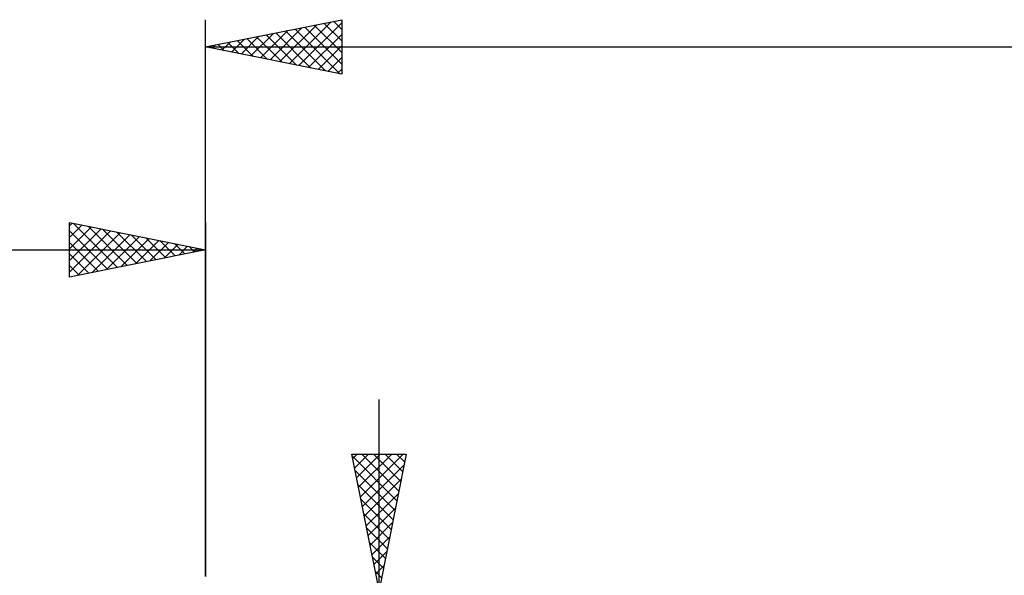
# Model space of a CAD drawing. Units: millimetres. Extents: x -88 to 95, y -66 to 66.
# Drawn here: x -7 to 29, y 8 to 28 of the extents above; entities that cross this region are included whole.
import ezdxf

# ---------------------------------------------------------------- set-up
doc = ezdxf.new("R2010")
doc.units = ezdxf.units.MM
doc.header["$LTSCALE"] = 7.8
doc.layers.add('2', color=7, linetype='CONTINUOUS')
doc.layers.add('SK2', color=7, linetype='CONTINUOUS')

msp = doc.modelspace()

# ---------------------------------------------------------------- linework, layer by layer
at = {"layer": '2', "color": 7, "linetype": 'CONTINUOUS', "lineweight": 25}
for p, q in [((0, 8), (0, 28.45)), ((0, 27.45), (5, 28.45)), ((2.722, 26.906), (4.084, 28.267)), ((3.076, 26.835), (4.614, 28.373)), ((3.43, 26.764), (5, 28.335)), ((3.995, 28.249), (5, 27.244)), ((4.349, 28.32), (5, 27.668)), ((4.702, 28.39), (5, 28.093)), ((5, 28.45), (5, 26.45)), ((1.662, 27.118), (2.493, 27.949)), ((2.015, 27.047), (3.023, 28.055)), ((2.227, 27.895), (3.341, 26.782)), ((2.369, 26.976), (3.553, 28.161)), ((2.581, 27.966), (3.871, 26.676)), ((2.934, 28.037), (4.402, 26.57)), ((3.288, 28.108), (4.932, 26.464)), ((3.642, 28.178), (5, 26.82)), ((3.783, 26.693), (5, 27.91)), ((0.248, 27.4), (0.371, 27.524)), ((0.46, 27.542), (0.689, 27.312)), ((0.601, 27.33), (0.902, 27.63)), ((0.813, 27.613), (1.22, 27.206)), ((0.955, 27.259), (1.432, 27.736)), ((1.167, 27.683), (1.75, 27.1)), ((1.308, 27.188), (1.962, 27.842)), ((1.52, 27.754), (2.28, 26.994)), ((1.874, 27.825), (2.811, 26.888)), ((4.137, 26.623), (5, 27.486)), ((0, 27.45), (44.374, 27.45)), ((5, 26.45), (0, 27.45)), ((0.106, 27.471), (0.159, 27.418)), ((4.49, 26.552), (5, 27.062)), ((4.844, 26.481), (5, 26.637)), ((6.374, -14.5), (6.374, 14.5)), ((6.374, 7.5), (5.374, 12.5)), ((5.374, 12.5), (7.374, 12.5)), ((5.388, 12.432), (7.031, 10.788)), ((5.406, 12.341), (5.564, 12.5)), ((5.476, 11.988), (5.988, 12.5)), ((5.547, 11.634), (6.413, 12.5)), ((5.618, 11.281), (6.837, 12.5)), ((5.688, 10.927), (7.261, 12.5)), ((5.743, 12.5), (7.102, 11.141)), ((6.168, 12.5), (7.173, 11.495)), ((7.374, 12.5), (6.374, 7.5)), ((6.592, 12.5), (7.244, 11.848)), ((7.016, 12.5), (7.314, 12.202)), ((5.759, 10.574), (7.296, 12.11)), ((5.494, 11.901), (6.961, 10.434)), ((5.83, 10.22), (7.19, 11.58)), ((5.6, 11.371), (6.89, 10.081)), ((5.901, 9.867), (7.084, 11.05)), ((5.706, 10.841), (6.819, 9.727)), ((5.971, 9.513), (6.978, 10.519)), ((5.812, 10.31), (6.749, 9.373)), ((5.918, 9.78), (6.678, 9.02)), ((6.042, 9.159), (6.872, 9.989)), ((6.113, 8.806), (6.766, 9.459)), ((6.024, 9.25), (6.607, 8.666)), ((6.13, 8.719), (6.536, 8.313)), ((6.183, 8.452), (6.66, 8.928)), ((6.254, 8.099), (6.554, 8.398)), ((6.236, 8.189), (6.466, 7.959))]:
    msp.add_line(p, q, dxfattribs=at)
at = {"layer": 'SK2', "color": 7, "linetype": 'CONTINUOUS', "lineweight": 25}
for p, q in [((-5, 19), (-5, 21)), ((-5, 21), (0, 20)), ((-5, 20.88), (-4.9, 20.98)), ((0, 21), (0, 8)), ((-5, 20.456), (-4.547, 20.909)), ((-5, 20.032), (-4.193, 20.839)), ((-5, 19.607), (-3.839, 20.768)), ((-5, 20.698), (-3.585, 19.283)), ((-5, 19.183), (-3.486, 20.697)), ((-4.847, 20.969), (-3.232, 19.354)), ((-4.698, 19.06), (-3.132, 20.626)), ((-4.317, 20.863), (-2.878, 19.424)), ((-3.787, 20.757), (-2.525, 19.495)), ((-3.256, 20.651), (-2.171, 19.566)), ((-5, 20.274), (-3.939, 19.212)), ((-4.168, 19.166), (-2.779, 20.556)), ((-3.638, 19.272), (-2.425, 20.485)), ((-3.107, 19.379), (-2.072, 20.414)), ((-2.726, 20.545), (-1.817, 19.637)), ((-2.577, 19.485), (-1.718, 20.344)), ((-2.196, 20.439), (-1.464, 19.707)), ((-2.047, 19.591), (-1.365, 20.273)), ((-1.665, 20.333), (-1.11, 19.778)), ((-47.626, 20), (0, 20)), ((0, 20), (-5, 19)), ((-1.517, 19.697), (-1.011, 20.202)), ((-1.135, 20.227), (-0.757, 19.849)), ((-0.986, 19.803), (-0.657, 20.131)), ((-0.605, 20.121), (-0.403, 19.919)), ((-0.456, 19.909), (-0.304, 20.061)), ((-0.074, 20.015), (-0.05, 19.99)), ((-5, 19.849), (-4.292, 19.142)), ((-5, 19.425), (-4.646, 19.071)), ((-5, 19.001), (-4.999, 19))]:
    msp.add_line(p, q, dxfattribs=at)

doc.saveas('drawing.dxf')
